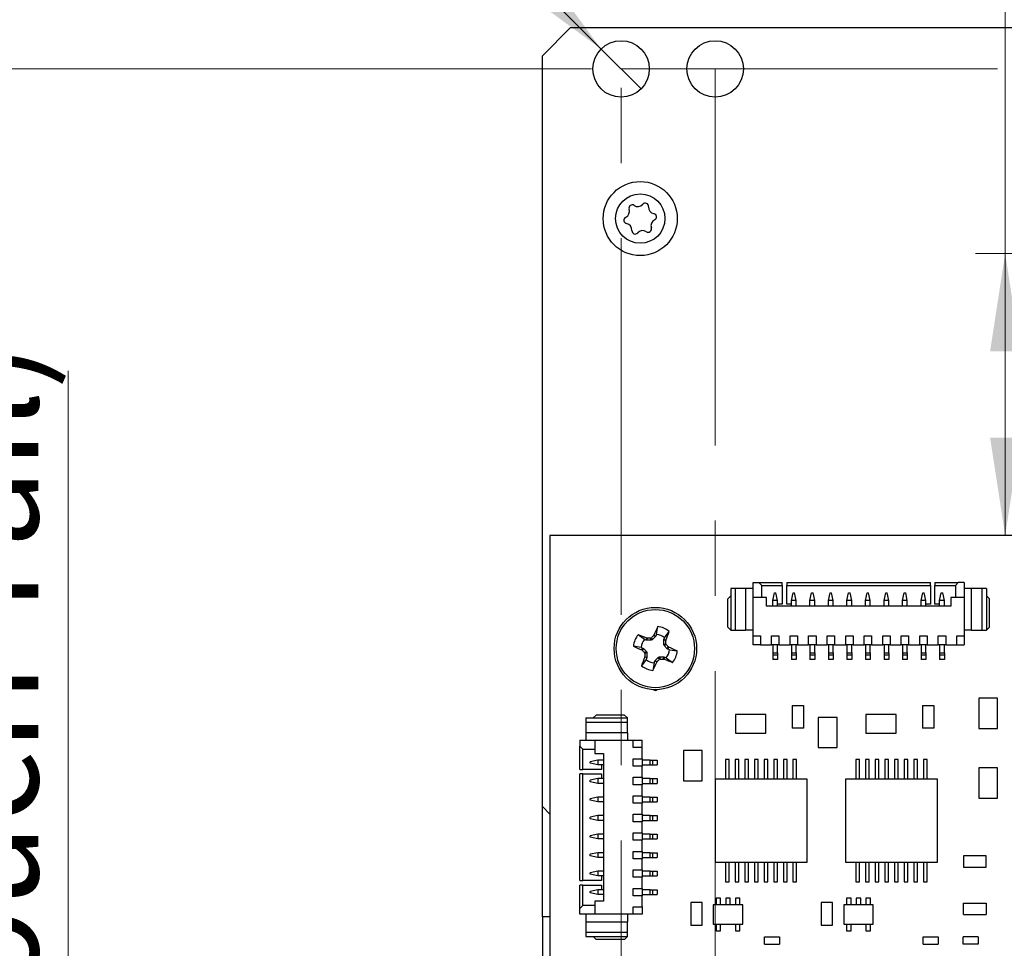
# Model space of a CAD drawing. Units: inches. Extents: x 0.9 to 33.2, y 0.4 to 21.7.
# Drawn here: x 4.5 to 7.1, y 11.6 to 14.1 of the extents above; entities that cross this region are included whole.
import ezdxf

# ---------------------------------------------------------------- set-up
doc = ezdxf.new("R2010")
doc.units = ezdxf.units.IN
doc.header["$LTSCALE"] = 2
doc.header["$MEASUREMENT"] = 0
doc.linetypes.add('CENTERX2', pattern=[0.8, 0.5, -0.1, 0.1, -0.1])
doc.styles.add('SLDTEXTSTYLE0', font='TXT', dxfattribs={"width": 0.75})
doc.dimstyles.new('SLDDIMSTYLE0', dxfattribs={"dimtxt": 0.275591, "dimasz": 0.26, "dimexe": 0, "dimexo": 0.0625, "dimgap": 0.068898, "dimtad": 1, "dimdec": 3, "dimrnd": 1e-09, "dimzin": 0, "dimdsep": 46, "dimtxsty": 'SLDTEXTSTYLE0', "dimblk1": 'NONE', "dimsah": 1, "dimcen": 0, "dimadec": 0, "dimazin": 0, "dimtfac": 1, "dimtdec": 3, "dimtmove": 0, "dimatfit": 3, "dimldrblk": 'NONE', "dimfxl": 1, "dimfrac": 2, "dimtolj": 1, "dimtzin": 12, "dimarcsym": 0})
doc.dimstyles.new('SLDDIMSTYLE1', dxfattribs={"dimtxt": 0.275591, "dimasz": 0.26, "dimexe": 0, "dimexo": 0.0625, "dimgap": 0.068898, "dimtad": 1, "dimdec": 3, "dimrnd": 1e-09, "dimzin": 4, "dimdsep": 46, "dimtxsty": 'SLDTEXTSTYLE0', "dimsah": 1, "dimcen": 0.09, "dimadec": 0, "dimazin": 1, "dimtfac": 1, "dimtdec": 3, "dimtofl": 0, "dimtmove": 0, "dimatfit": 3, "dimfxl": 1, "dimfrac": 2, "dimtolj": 1, "dimtzin": 12, "dimarcsym": 0})
doc.dimstyles.new('SLDDIMSTYLE5', dxfattribs={"dimtxt": 0.275591, "dimasz": 0.26, "dimexe": 0, "dimexo": 0.0625, "dimgap": 0.068898, "dimtad": 1, "dimdec": 3, "dimrnd": 1e-09, "dimdsep": 46, "dimtxsty": 'SLDTEXTSTYLE0', "dimsah": 1, "dimcen": 0.09, "dimadec": 0, "dimazin": 2, "dimtfac": 1, "dimtdec": 3, "dimtmove": 0, "dimatfit": 0, "dimfxl": 1, "dimfrac": 2, "dimtolj": 1, "dimtzin": 12, "dimarcsym": 0})
doc.dimstyles.new('SLDDIMSTYLE6', dxfattribs={"dimtxt": 0.275591, "dimasz": 0.26, "dimexe": 0, "dimexo": 0.0625, "dimgap": 0.068898, "dimtad": 1, "dimdec": 3, "dimrnd": 1e-09, "dimzin": 0, "dimdsep": 46, "dimtxsty": 'SLDTEXTSTYLE0', "dimsah": 1, "dimcen": 0.09, "dimadec": 0, "dimazin": 0, "dimtfac": 1, "dimtdec": 3, "dimtofl": 0, "dimtmove": 0, "dimatfit": 3, "dimfxl": 1, "dimfrac": 2, "dimtolj": 1, "dimtzin": 12, "dimarcsym": 0})

# ---------------------------------------------------------------- blocks, each defined once
blk = doc.blocks.new('_D')
at = {"color": 7, "linetype": 'Continuous', "lineweight": 18}
for q in [(4.4587, 15.5257), (6.1014, 13.8829)]:
    blk.add_line((5.9954, 13.989), q, dxfattribs=at)
blk.add_solid([(5.9954, 13.989), (5.8398, 14.2011), (5.7833, 14.1445)], dxfattribs=at)
at = {"color": 7, "linetype": 'Continuous', "lineweight": 18, "char_height": 0.27559, "attachment_point": 1, "rotation": 315, "style": 'SLDTEXTSTYLE0'}
for s, insert in [('9x', (4.711, 15.778)), ('%%c', (4.9768, 15.5063)), ('0.150', (5.2736, 15.2153))]:
    blk.add_mtext(s, dxfattribs=dict(at, insert=insert))
blk = doc.blocks.new('_NONE')
blk = doc.blocks.new('_D_1')
at = {"color": 7, "linetype": 'Continuous', "lineweight": 18}
for p, q in [((5.9697, 13.936), (4.0283, 13.936)), ((4.1071, 13.936), (4.1071, 9.286)), ((5.9697, 9.286), (4.0283, 9.286))]:
    blk.add_line(p, q, dxfattribs=at)
for points in [[(4.1071, 13.936), (4.0671, 13.676), (4.1471, 13.676)], [(4.1071, 9.286), (4.1471, 9.546), (4.0671, 9.546)]]:
    blk.add_solid(points, dxfattribs=at)
at = {"color": 7, "linetype": 'Continuous', "lineweight": 18, "char_height": 0.27559, "attachment_point": 1, "rotation": 90, "style": 'SLDTEXTSTYLE0'}
for s, insert in [('4.650', (3.7518, 11.3528)), ('4x', (3.7518, 10.9727))]:
    blk.add_mtext(s, dxfattribs=dict(at, insert=insert))
blk = doc.blocks.new('_D_10')
at = {"color": 7, "linetype": 'Continuous', "lineweight": 18}
for p, q in [((4.5795, 9.411), (4.5795, 13.1338)), ((6.1543, 9.411), (4.5008, 9.411)), ((4.5795, 9.411), (4.5795, 9.176)), ((5.8356, 9.176), (4.5008, 9.176)), ((4.5795, 9.176), (4.5795, 8.676))]:
    blk.add_line(p, q, dxfattribs=at)
for points in [[(4.5795, 9.411), (4.6195, 9.671), (4.5395, 9.671)], [(4.5795, 9.176), (4.5395, 8.916), (4.6195, 8.916)]]:
    blk.add_solid(points, dxfattribs=at)
at = {"color": 7, "linetype": 'Continuous', "lineweight": 18, "attachment_point": 1, "rotation": 90, "style": 'SLDTEXTSTYLE0'}
for s, insert, char_height in [('(Touch Tail)', (4.2243, 11.1239), 0.275591), ('0.235', (4.2243, 10.2076), 0.27559)]:
    blk.add_mtext(s, dxfattribs=dict(at, insert=insert, char_height=char_height))
blk = doc.blocks.new('_D_12')
at = {"color": 7, "linetype": 'Continuous', "lineweight": 18}
for p, q in [((7.0687, 13.446), (7.0687, 15.2915)), ((8.4276, 13.446), (6.99, 13.446)), ((7.0687, 12.696), (7.0687, 13.446)), ((8.4276, 12.696), (6.99, 12.696))]:
    blk.add_line(p, q, dxfattribs=at)
for points in [[(7.0687, 13.446), (7.0287, 13.186), (7.1087, 13.186)], [(7.0687, 12.696), (7.1087, 12.956), (7.0287, 12.956)]]:
    blk.add_solid(points, dxfattribs=at)
at = {"color": 7, "linetype": 'Continuous', "lineweight": 18, "insert": (6.7135, 14.3752), "char_height": 0.27559, "attachment_point": 1, "rotation": 90, "style": 'SLDTEXTSTYLE0'}
blk.add_mtext('0.750', dxfattribs=at)

msp = doc.modelspace()

# ---------------------------------------------------------------- linework, layer by layer
at = {"color": 7, "linetype": 'Continuous', "lineweight": 25}
for p, q in [((5.8394, 13.971), (5.9144, 14.046)), ((5.9144, 14.046), (12.3234, 14.046)), ((5.8394, 11.976), (5.8394, 13.971)), ((5.8594, 12.696), (5.8594, 9.696)), ((10.3594, 12.696), (5.8594, 12.696)), ((6.3398, 12.5556), (6.3398, 12.4453)), ((6.3517, 12.5556), (6.3398, 12.5556)), ((6.3517, 12.5556), (6.3517, 12.4453)), ((6.3792, 12.5556), (6.3517, 12.5556)), ((6.3792, 12.5556), (6.3792, 12.4453)), ((6.3989, 12.5556), (6.3792, 12.5556)), ((6.3989, 12.5713), (6.4147, 12.5713)), ((6.3989, 12.5319), (6.3989, 12.5713)), ((6.4225, 12.5634), (6.4147, 12.5713)), ((6.4147, 12.5713), (6.4767, 12.5713)), ((6.4225, 12.5319), (6.4225, 12.5634)), ((6.4225, 12.5634), (6.4767, 12.5634)), ((6.4767, 12.5634), (6.4767, 12.5713)), ((6.4767, 12.5634), (6.4767, 12.5142)), ((6.4885, 12.5713), (6.8704, 12.5713)), ((6.4885, 12.5713), (6.4885, 12.5634)), ((6.4885, 12.5142), (6.4885, 12.5634)), ((6.4885, 12.5634), (6.8704, 12.5634)), ((6.8704, 12.5634), (6.8704, 12.5713)), ((6.8704, 12.5634), (6.8704, 12.5142)), ((6.8822, 12.5713), (6.8822, 12.5634)), ((6.8822, 12.5713), (6.9442, 12.5713)), ((6.8822, 12.5634), (6.9363, 12.5634)), ((6.8822, 12.5142), (6.8822, 12.5634)), ((6.9442, 12.5713), (6.9363, 12.5634)), ((6.9363, 12.5634), (6.9363, 12.5319)), ((6.9599, 12.5713), (6.9442, 12.5713)), ((6.9599, 12.5713), (6.9599, 12.5319)), ((6.9796, 12.5556), (6.9599, 12.5556)), ((6.9796, 12.4453), (6.9796, 12.5556)), ((7.0072, 12.5556), (6.9796, 12.5556)), ((7.0072, 12.4453), (7.0072, 12.5556)), ((7.019, 12.5556), (7.0072, 12.5556)), ((7.019, 12.5556), (7.019, 12.4453)), ((6.3398, 12.5359), (6.332, 12.528)), ((6.3989, 12.4296), (6.3989, 12.5319)), ((6.4343, 12.5319), (6.3989, 12.5319)), ((6.4343, 12.5083), (6.4343, 12.5319)), ((6.4517, 12.5241), (6.456, 12.5437)), ((6.456, 12.5437), (6.4599, 12.5437)), ((6.4643, 12.5241), (6.4599, 12.5437)), ((6.5009, 12.5241), (6.5052, 12.5437)), ((6.5052, 12.5437), (6.5091, 12.5437)), ((6.5135, 12.5241), (6.5091, 12.5437)), ((6.5501, 12.5241), (6.5544, 12.5437)), ((6.5544, 12.5437), (6.5584, 12.5437)), ((6.5627, 12.5241), (6.5584, 12.5437)), ((6.5993, 12.5241), (6.6036, 12.5437)), ((6.6036, 12.5437), (6.6076, 12.5437)), ((6.6119, 12.5241), (6.6076, 12.5437)), ((6.6485, 12.5241), (6.6528, 12.5437)), ((6.6528, 12.5437), (6.6568, 12.5437)), ((6.6611, 12.5241), (6.6568, 12.5437)), ((6.6977, 12.5241), (6.7021, 12.5437)), ((6.7021, 12.5437), (6.706, 12.5437)), ((6.7103, 12.5241), (6.706, 12.5437)), ((6.7469, 12.5241), (6.7513, 12.5437)), ((6.7513, 12.5437), (6.7552, 12.5437)), ((6.7595, 12.5241), (6.7552, 12.5437)), ((6.7961, 12.5241), (6.8005, 12.5437)), ((6.8005, 12.5437), (6.8044, 12.5437)), ((6.8087, 12.5241), (6.8044, 12.5437)), ((6.8454, 12.5241), (6.8497, 12.5437)), ((6.8497, 12.5437), (6.8536, 12.5437)), ((6.858, 12.5241), (6.8536, 12.5437)), ((6.8946, 12.5241), (6.8989, 12.5437)), ((6.8989, 12.5437), (6.9028, 12.5437)), ((6.9072, 12.5241), (6.9028, 12.5437)), ((6.9599, 12.5319), (6.9245, 12.5319)), ((6.9245, 12.5319), (6.9245, 12.5083)), ((6.9599, 12.5319), (6.9599, 12.4296)), ((7.0269, 12.528), (7.019, 12.5359)), ((6.332, 12.4532), (6.332, 12.528)), ((6.9245, 12.5083), (6.4343, 12.5083)), ((6.4643, 12.5241), (6.4517, 12.5241)), ((6.4517, 12.5083), (6.4517, 12.5241)), ((6.4643, 12.5083), (6.4643, 12.5241)), ((6.4767, 12.5142), (6.4643, 12.5142)), ((6.5009, 12.5142), (6.4885, 12.5142)), ((6.5135, 12.5241), (6.5009, 12.5241)), ((6.5009, 12.5083), (6.5009, 12.5241)), ((6.5135, 12.5083), (6.5135, 12.5241)), ((6.5627, 12.5241), (6.5501, 12.5241)), ((6.5501, 12.5083), (6.5501, 12.5241)), ((6.5627, 12.5083), (6.5627, 12.5241)), ((6.6119, 12.5241), (6.5993, 12.5241)), ((6.5993, 12.5083), (6.5993, 12.5241)), ((6.6119, 12.5083), (6.6119, 12.5241)), ((6.6611, 12.5241), (6.6485, 12.5241)), ((6.6485, 12.5083), (6.6485, 12.5241)), ((6.6611, 12.5083), (6.6611, 12.5241)), ((6.7103, 12.5241), (6.6977, 12.5241)), ((6.6977, 12.5083), (6.6977, 12.5241)), ((6.7103, 12.5083), (6.7103, 12.5241)), ((6.7595, 12.5241), (6.7469, 12.5241)), ((6.7469, 12.5083), (6.7469, 12.5241)), ((6.7595, 12.5083), (6.7595, 12.5241)), ((6.8087, 12.5241), (6.7961, 12.5241)), ((6.7961, 12.5083), (6.7961, 12.5241)), ((6.8087, 12.5083), (6.8087, 12.5241)), ((6.858, 12.5241), (6.8454, 12.5241)), ((6.8454, 12.5083), (6.8454, 12.5241)), ((6.858, 12.5083), (6.858, 12.5241)), ((6.8704, 12.5142), (6.858, 12.5142)), ((6.8946, 12.5142), (6.8822, 12.5142)), ((6.9072, 12.5241), (6.8946, 12.5241)), ((6.8946, 12.5083), (6.8946, 12.5241)), ((6.9072, 12.5083), (6.9072, 12.5241)), ((7.0269, 12.4532), (7.0269, 12.528)), ((6.1425, 12.4336), (6.1456, 12.4543)), ((6.332, 12.4532), (6.3398, 12.4453)), ((7.019, 12.4453), (7.0269, 12.4532)), ((6.1106, 12.4204), (6.0937, 12.4328)), ((6.1288, 12.4249), (6.1312, 12.4192)), ((6.1397, 12.4277), (6.1312, 12.4192)), ((6.1349, 12.4308), (6.1357, 12.432)), ((6.1397, 12.4277), (6.1349, 12.4308)), ((6.1357, 12.432), (6.1405, 12.4288)), ((6.1405, 12.4288), (6.1397, 12.4277)), ((6.1425, 12.4336), (6.1405, 12.4288)), ((6.1618, 12.4199), (6.1638, 12.4247)), ((6.1638, 12.4247), (6.1762, 12.4416)), ((6.3398, 12.4453), (6.3517, 12.4453)), ((6.3517, 12.4453), (6.3792, 12.4453)), ((6.3989, 12.4453), (6.3792, 12.4453)), ((6.3989, 12.4296), (6.4186, 12.4296)), ((6.3989, 12.4059), (6.3989, 12.4296)), ((6.4186, 12.4296), (6.4186, 12.4059)), ((6.4481, 12.4296), (6.4678, 12.4296)), ((6.4481, 12.4059), (6.4481, 12.4296)), ((6.4678, 12.4296), (6.4678, 12.4059)), ((6.4973, 12.4296), (6.517, 12.4296)), ((6.4973, 12.4059), (6.4973, 12.4296)), ((6.517, 12.4296), (6.517, 12.4059)), ((6.5465, 12.4296), (6.5662, 12.4296)), ((6.5465, 12.4059), (6.5465, 12.4296)), ((6.5662, 12.4296), (6.5662, 12.4059)), ((6.5958, 12.4296), (6.6154, 12.4296)), ((6.5958, 12.4059), (6.5958, 12.4296)), ((6.6154, 12.4296), (6.6154, 12.4059)), ((6.645, 12.4296), (6.6647, 12.4296)), ((6.645, 12.4059), (6.645, 12.4296)), ((6.6647, 12.4296), (6.6647, 12.4059)), ((6.6942, 12.4296), (6.7139, 12.4296)), ((6.6942, 12.4059), (6.6942, 12.4296)), ((6.7139, 12.4296), (6.7139, 12.4059)), ((6.7434, 12.4296), (6.7631, 12.4296)), ((6.7434, 12.4059), (6.7434, 12.4296)), ((6.7631, 12.4296), (6.7631, 12.4059)), ((6.7926, 12.4296), (6.8123, 12.4296)), ((6.7926, 12.4059), (6.7926, 12.4296)), ((6.8123, 12.4296), (6.8123, 12.4059)), ((6.8418, 12.4296), (6.8615, 12.4296)), ((6.8418, 12.4059), (6.8418, 12.4296)), ((6.8615, 12.4296), (6.8615, 12.4059)), ((6.891, 12.4296), (6.9107, 12.4296)), ((6.891, 12.4059), (6.891, 12.4296)), ((6.9107, 12.4296), (6.9107, 12.4059)), ((6.9402, 12.4059), (6.9402, 12.4296)), ((6.9402, 12.4296), (6.9599, 12.4296)), ((6.9796, 12.4453), (6.9599, 12.4453)), ((6.9599, 12.4296), (6.9599, 12.4059)), ((6.9796, 12.4453), (7.0072, 12.4453)), ((7.0072, 12.4453), (7.019, 12.4453)), ((6.1017, 12.399), (6.081, 12.4022)), ((6.1017, 12.399), (6.1065, 12.3971)), ((6.1154, 12.4184), (6.1106, 12.4204)), ((6.1154, 12.4184), (6.1165, 12.424)), ((6.1167, 12.4181), (6.1154, 12.4184)), ((6.1165, 12.424), (6.1178, 12.4238)), ((6.1178, 12.4238), (6.1167, 12.4181)), ((6.1287, 12.4181), (6.1167, 12.4181)), ((6.1287, 12.4181), (6.1264, 12.4238)), ((6.1312, 12.4192), (6.1287, 12.4181)), ((6.1615, 12.4186), (6.1618, 12.4199)), ((6.1672, 12.4175), (6.1615, 12.4186)), ((6.1615, 12.4066), (6.1615, 12.4186)), ((6.1615, 12.4066), (6.1672, 12.4089)), ((6.1626, 12.4041), (6.1615, 12.4066)), ((6.1618, 12.4199), (6.1674, 12.4188)), ((6.1683, 12.4065), (6.1626, 12.4041)), ((6.1711, 12.3956), (6.1626, 12.4041)), ((6.1674, 12.4188), (6.1672, 12.4175)), ((6.1711, 12.3956), (6.1743, 12.4004)), ((6.1754, 12.3996), (6.1722, 12.3948)), ((6.1743, 12.4004), (6.1754, 12.3996)), ((6.4186, 12.4059), (6.3989, 12.4059)), ((6.4186, 12.4059), (6.4481, 12.4059)), ((6.4678, 12.4059), (6.4481, 12.4059)), ((6.4517, 12.4059), (6.4517, 12.3843)), ((6.4643, 12.3843), (6.4643, 12.4059)), ((6.4678, 12.4059), (6.4973, 12.4059)), ((6.517, 12.4059), (6.4973, 12.4059)), ((6.5009, 12.4059), (6.5009, 12.3843)), ((6.5135, 12.3843), (6.5135, 12.4059)), ((6.517, 12.4059), (6.5465, 12.4059)), ((6.5662, 12.4059), (6.5465, 12.4059)), ((6.5501, 12.4059), (6.5501, 12.3843)), ((6.5627, 12.3843), (6.5627, 12.4059)), ((6.5662, 12.4059), (6.5958, 12.4059)), ((6.6154, 12.4059), (6.5958, 12.4059)), ((6.5993, 12.4059), (6.5993, 12.3843)), ((6.6119, 12.3843), (6.6119, 12.4059)), ((6.6154, 12.4059), (6.645, 12.4059)), ((6.6647, 12.4059), (6.645, 12.4059)), ((6.6485, 12.4059), (6.6485, 12.3843)), ((6.6611, 12.3843), (6.6611, 12.4059)), ((6.6647, 12.4059), (6.6942, 12.4059)), ((6.7139, 12.4059), (6.6942, 12.4059)), ((6.6977, 12.4059), (6.6977, 12.3843)), ((6.7103, 12.3843), (6.7103, 12.4059)), ((6.7139, 12.4059), (6.7434, 12.4059)), ((6.7631, 12.4059), (6.7434, 12.4059)), ((6.7469, 12.4059), (6.7469, 12.3843)), ((6.7595, 12.3843), (6.7595, 12.4059)), ((6.7631, 12.4059), (6.7926, 12.4059)), ((6.8123, 12.4059), (6.7926, 12.4059)), ((6.7961, 12.4059), (6.7961, 12.3843)), ((6.8087, 12.3843), (6.8087, 12.4059)), ((6.8123, 12.4059), (6.8418, 12.4059)), ((6.8615, 12.4059), (6.8418, 12.4059)), ((6.8454, 12.4059), (6.8454, 12.3843)), ((6.858, 12.3843), (6.858, 12.4059)), ((6.8615, 12.4059), (6.891, 12.4059)), ((6.9107, 12.4059), (6.891, 12.4059)), ((6.8946, 12.4059), (6.8946, 12.3843)), ((6.9072, 12.3843), (6.9072, 12.4059)), ((6.9107, 12.4059), (6.9402, 12.4059)), ((6.9402, 12.4059), (6.9599, 12.4059)), ((6.1033, 12.3923), (6.1065, 12.3971)), ((6.1045, 12.3915), (6.1033, 12.3923)), ((6.1077, 12.3963), (6.1045, 12.3915)), ((6.1065, 12.3971), (6.1077, 12.3963)), ((6.1077, 12.3963), (6.1162, 12.3878)), ((6.1105, 12.3854), (6.1162, 12.3878)), ((6.1113, 12.3731), (6.1115, 12.3744)), ((6.1169, 12.372), (6.1113, 12.3731)), ((6.1172, 12.3853), (6.1115, 12.383)), ((6.1115, 12.3744), (6.1172, 12.3733)), ((6.1169, 12.372), (6.1149, 12.3672)), ((6.1162, 12.3878), (6.1172, 12.3853)), ((6.1172, 12.3733), (6.1169, 12.372)), ((6.1172, 12.3853), (6.1172, 12.3733)), ((6.139, 12.3642), (6.1475, 12.3728)), ((6.1475, 12.3728), (6.15, 12.3738)), ((6.1499, 12.367), (6.1475, 12.3728)), ((6.15, 12.3738), (6.1523, 12.3681)), ((6.15, 12.3738), (6.162, 12.3738)), ((6.1609, 12.3681), (6.162, 12.3738)), ((6.162, 12.3738), (6.1634, 12.3735)), ((6.1634, 12.3735), (6.1622, 12.3679)), ((6.1634, 12.3735), (6.1681, 12.3715)), ((6.1722, 12.3948), (6.1711, 12.3956)), ((6.177, 12.3929), (6.1722, 12.3948)), ((6.177, 12.3929), (6.1977, 12.3897)), ((6.4517, 12.3843), (6.4643, 12.3843)), ((6.4517, 12.3843), (6.4517, 12.3784)), ((6.4643, 12.3784), (6.4517, 12.3784)), ((6.4517, 12.3784), (6.4517, 12.3666)), ((6.4643, 12.3843), (6.4643, 12.3784)), ((6.4643, 12.3784), (6.4643, 12.3666)), ((6.5009, 12.3843), (6.5135, 12.3843)), ((6.5009, 12.3843), (6.5009, 12.3784)), ((6.5135, 12.3784), (6.5009, 12.3784)), ((6.5009, 12.3784), (6.5009, 12.3666)), ((6.5135, 12.3843), (6.5135, 12.3784)), ((6.5135, 12.3784), (6.5135, 12.3666)), ((6.5501, 12.3843), (6.5627, 12.3843)), ((6.5501, 12.3843), (6.5501, 12.3784)), ((6.5627, 12.3784), (6.5501, 12.3784)), ((6.5501, 12.3784), (6.5501, 12.3666)), ((6.5627, 12.3843), (6.5627, 12.3784)), ((6.5627, 12.3784), (6.5627, 12.3666)), ((6.5993, 12.3843), (6.6119, 12.3843)), ((6.5993, 12.3843), (6.5993, 12.3784)), ((6.6119, 12.3784), (6.5993, 12.3784)), ((6.5993, 12.3784), (6.5993, 12.3666)), ((6.6119, 12.3843), (6.6119, 12.3784)), ((6.6119, 12.3784), (6.6119, 12.3666)), ((6.6485, 12.3843), (6.6611, 12.3843)), ((6.6485, 12.3843), (6.6485, 12.3784)), ((6.6611, 12.3784), (6.6485, 12.3784)), ((6.6485, 12.3784), (6.6485, 12.3666)), ((6.6611, 12.3843), (6.6611, 12.3784)), ((6.6611, 12.3784), (6.6611, 12.3666)), ((6.6977, 12.3843), (6.7103, 12.3843)), ((6.6977, 12.3843), (6.6977, 12.3784)), ((6.7103, 12.3784), (6.6977, 12.3784)), ((6.6977, 12.3784), (6.6977, 12.3666)), ((6.7103, 12.3843), (6.7103, 12.3784)), ((6.7103, 12.3784), (6.7103, 12.3666)), ((6.7469, 12.3843), (6.7595, 12.3843)), ((6.7469, 12.3843), (6.7469, 12.3784)), ((6.7595, 12.3784), (6.7469, 12.3784)), ((6.7469, 12.3784), (6.7469, 12.3666)), ((6.7595, 12.3843), (6.7595, 12.3784)), ((6.7595, 12.3784), (6.7595, 12.3666)), ((6.7961, 12.3843), (6.8087, 12.3843)), ((6.7961, 12.3843), (6.7961, 12.3784)), ((6.8087, 12.3784), (6.7961, 12.3784)), ((6.7961, 12.3784), (6.7961, 12.3666)), ((6.8087, 12.3843), (6.8087, 12.3784)), ((6.8087, 12.3784), (6.8087, 12.3666)), ((6.8454, 12.3843), (6.858, 12.3843)), ((6.8454, 12.3843), (6.8454, 12.3784)), ((6.858, 12.3784), (6.8454, 12.3784)), ((6.8454, 12.3784), (6.8454, 12.3666)), ((6.858, 12.3843), (6.858, 12.3784)), ((6.858, 12.3784), (6.858, 12.3666)), ((6.8946, 12.3843), (6.9072, 12.3843)), ((6.8946, 12.3843), (6.8946, 12.3784)), ((6.9072, 12.3784), (6.8946, 12.3784)), ((6.8946, 12.3784), (6.8946, 12.3666)), ((6.9072, 12.3843), (6.9072, 12.3784)), ((6.9072, 12.3784), (6.9072, 12.3666)), ((6.1149, 12.3672), (6.1025, 12.3503)), ((6.1363, 12.3583), (6.1331, 12.3376)), ((6.1363, 12.3583), (6.1382, 12.3631)), ((6.1382, 12.3631), (6.139, 12.3642)), ((6.143, 12.3599), (6.1382, 12.3631)), ((6.139, 12.3642), (6.1438, 12.3611)), ((6.1438, 12.3611), (6.143, 12.3599)), ((6.1622, 12.3679), (6.1609, 12.3681)), ((6.1681, 12.3715), (6.185, 12.3591)), ((6.4643, 12.3666), (6.4517, 12.3666)), ((6.5135, 12.3666), (6.5009, 12.3666)), ((6.5627, 12.3666), (6.5501, 12.3666)), ((6.6119, 12.3666), (6.5993, 12.3666)), ((6.6611, 12.3666), (6.6485, 12.3666)), ((6.7103, 12.3666), (6.6977, 12.3666)), ((6.7595, 12.3666), (6.7469, 12.3666)), ((6.8087, 12.3666), (6.7961, 12.3666)), ((6.858, 12.3666), (6.8454, 12.3666)), ((6.9072, 12.3666), (6.8946, 12.3666)), ((6.5029, 12.2449), (6.5029, 12.1849)), ((6.5029, 12.2449), (6.5329, 12.2449)), ((6.5329, 12.2449), (6.5329, 12.1849)), ((6.8493, 12.2449), (6.8493, 12.1849)), ((6.8493, 12.2449), (6.8793, 12.2449)), ((6.8793, 12.2449), (6.8793, 12.1849)), ((7.0486, 12.264), (6.9986, 12.264)), ((6.9986, 12.264), (6.9986, 12.184)), ((7.0486, 12.184), (7.0486, 12.264)), ((5.9823, 12.2194), (5.9745, 12.2116)), ((6.0571, 12.2194), (5.9823, 12.2194)), ((6.065, 12.2116), (6.0571, 12.2194)), ((6.3525, 12.2212), (6.3525, 12.1712)), ((6.4325, 12.2212), (6.3525, 12.2212)), ((6.4325, 12.1712), (6.4325, 12.2212)), ((6.6989, 12.2212), (6.6989, 12.1712)), ((6.7789, 12.2212), (6.6989, 12.2212)), ((6.7789, 12.1712), (6.7789, 12.2212)), ((5.9548, 12.2116), (6.065, 12.2116)), ((5.9548, 12.2116), (5.9548, 12.1998)), ((6.065, 12.1998), (5.9548, 12.1998)), ((5.9548, 12.1998), (5.9548, 12.1722)), ((6.065, 12.1998), (6.065, 12.2116)), ((6.065, 12.1722), (6.065, 12.1998)), ((6.572, 12.213), (6.572, 12.133)), ((6.622, 12.213), (6.572, 12.213)), ((6.622, 12.133), (6.622, 12.213)), ((6.065, 12.1722), (5.9548, 12.1722)), ((5.9548, 12.1722), (5.9548, 12.1525)), ((6.065, 12.1722), (6.065, 12.1525)), ((6.3525, 12.1712), (6.4325, 12.1712)), ((6.5329, 12.1849), (6.5029, 12.1849)), ((6.6989, 12.1712), (6.7789, 12.1712)), ((6.8793, 12.1849), (6.8493, 12.1849)), ((6.9986, 12.184), (7.0486, 12.184)), ((5.939, 12.1525), (5.939, 12.1368)), ((5.939, 12.1525), (5.9784, 12.1525)), ((5.939, 12.1368), (5.9469, 12.1289)), ((5.939, 12.0748), (5.939, 12.1368)), ((5.9784, 12.1525), (5.9784, 12.1171)), ((5.9784, 12.1525), (6.0808, 12.1525)), ((6.0808, 12.1328), (6.0808, 12.1525)), ((6.0808, 12.1525), (6.1044, 12.1525)), ((6.1044, 12.1328), (6.1044, 12.1525)), ((5.9469, 12.1289), (5.9784, 12.1289)), ((5.9469, 12.0748), (5.9469, 12.1289)), ((5.9784, 12.1171), (6.002, 12.1171)), ((6.002, 12.1171), (6.002, 11.7253)), ((6.1044, 12.1328), (6.0808, 12.1328)), ((6.1044, 12.1033), (6.1044, 12.1328)), ((6.2138, 12.1249), (6.2138, 12.0449)), ((6.2638, 12.1249), (6.2138, 12.1249)), ((6.2638, 12.0449), (6.2638, 12.1249)), ((6.572, 12.133), (6.622, 12.133)), ((5.9863, 12.0998), (5.9666, 12.0954)), ((5.9666, 12.0915), (5.9666, 12.0954)), ((5.9863, 12.0872), (5.9666, 12.0915)), ((5.9863, 12.0998), (5.9863, 12.0872)), ((6.002, 12.0998), (5.9863, 12.0998)), ((6.002, 12.0872), (5.9863, 12.0872)), ((5.9961, 12.0872), (5.9961, 12.0748)), ((6.0808, 12.1033), (6.1044, 12.1033)), ((6.0808, 12.0836), (6.0808, 12.1033)), ((6.1044, 12.1033), (6.1044, 12.0836)), ((6.126, 12.0998), (6.1044, 12.0998)), ((6.1044, 12.0872), (6.126, 12.0872)), ((6.126, 12.0872), (6.126, 12.0998)), ((6.126, 12.0998), (6.132, 12.0998)), ((6.126, 12.0872), (6.132, 12.0872)), ((6.132, 12.0998), (6.132, 12.0872)), ((6.132, 12.0998), (6.1438, 12.0998)), ((6.132, 12.0872), (6.1438, 12.0872)), ((6.1438, 12.0998), (6.1438, 12.0872)), ((6.3258, 12.1012), (6.3258, 12.049)), ((6.3357, 12.1012), (6.3258, 12.1012)), ((6.3357, 12.049), (6.3357, 12.1012)), ((6.3613, 12.1012), (6.3514, 12.1012)), ((6.3514, 12.1012), (6.3514, 12.049)), ((6.3613, 12.049), (6.3613, 12.1012)), ((6.377, 12.1012), (6.377, 12.049)), ((6.3868, 12.1012), (6.377, 12.1012)), ((6.3868, 12.049), (6.3868, 12.1012)), ((6.4026, 12.1012), (6.4026, 12.049)), ((6.4124, 12.1012), (6.4026, 12.1012)), ((6.4124, 12.049), (6.4124, 12.1012)), ((6.4282, 12.1012), (6.4282, 12.049)), ((6.438, 12.1012), (6.4282, 12.1012)), ((6.438, 12.049), (6.438, 12.1012)), ((6.4538, 12.1012), (6.4538, 12.049)), ((6.4636, 12.1012), (6.4538, 12.1012)), ((6.4636, 12.049), (6.4636, 12.1012)), ((6.4794, 12.1012), (6.4794, 12.049)), ((6.4892, 12.1012), (6.4794, 12.1012)), ((6.4892, 12.049), (6.4892, 12.1012)), ((6.5148, 12.1012), (6.505, 12.1012)), ((6.505, 12.1012), (6.505, 12.049)), ((6.5148, 12.049), (6.5148, 12.1012)), ((6.6723, 12.1012), (6.6723, 12.049)), ((6.6821, 12.1012), (6.6723, 12.1012)), ((6.6821, 12.049), (6.6821, 12.1012)), ((6.6979, 12.1012), (6.6979, 12.049)), ((6.7077, 12.1012), (6.6979, 12.1012)), ((6.7077, 12.049), (6.7077, 12.1012)), ((6.7235, 12.1012), (6.7235, 12.049)), ((6.7333, 12.1012), (6.7235, 12.1012)), ((6.7333, 12.049), (6.7333, 12.1012)), ((6.7589, 12.1012), (6.749, 12.1012)), ((6.749, 12.1012), (6.749, 12.049)), ((6.7589, 12.049), (6.7589, 12.1012)), ((6.7746, 12.1012), (6.7746, 12.049)), ((6.7845, 12.1012), (6.7746, 12.1012)), ((6.7845, 12.049), (6.7845, 12.1012)), ((6.8002, 12.1012), (6.8002, 12.049)), ((6.8101, 12.1012), (6.8002, 12.1012)), ((6.8101, 12.049), (6.8101, 12.1012)), ((6.8357, 12.1012), (6.8258, 12.1012)), ((6.8258, 12.1012), (6.8258, 12.049)), ((6.8357, 12.049), (6.8357, 12.1012)), ((6.8514, 12.1012), (6.8514, 12.049)), ((6.8613, 12.1012), (6.8514, 12.1012)), ((6.8613, 12.049), (6.8613, 12.1012)), ((5.939, 12.0748), (5.9469, 12.0748)), ((5.9469, 12.0629), (5.939, 12.0629)), ((5.939, 11.7795), (5.939, 12.0629)), ((5.9961, 12.0748), (5.9469, 12.0748)), ((5.9469, 11.7795), (5.9469, 12.0629)), ((5.9469, 12.0629), (5.9961, 12.0629)), ((5.9961, 12.0629), (5.9961, 12.0505)), ((6.1044, 12.0836), (6.0808, 12.0836)), ((6.1044, 12.0541), (6.1044, 12.0836)), ((6.9986, 12.0789), (6.9986, 11.9989)), ((7.0486, 12.0789), (6.9986, 12.0789)), ((7.0486, 11.9989), (7.0486, 12.0789)), ((5.9863, 12.0505), (5.9666, 12.0462)), ((5.9666, 12.0423), (5.9666, 12.0462)), ((5.9863, 12.0379), (5.9666, 12.0423)), ((5.9863, 12.0505), (5.9863, 12.0379)), ((6.002, 12.0505), (5.9863, 12.0505)), ((6.002, 12.0379), (5.9863, 12.0379)), ((6.0808, 12.0541), (6.1044, 12.0541)), ((6.0808, 12.0344), (6.0808, 12.0541)), ((6.1044, 12.0344), (6.0808, 12.0344)), ((6.1044, 12.0541), (6.1044, 12.0344)), ((6.126, 12.0505), (6.1044, 12.0505)), ((6.1044, 12.0379), (6.126, 12.0379)), ((6.1044, 12.0049), (6.1044, 12.0344)), ((6.126, 12.0379), (6.126, 12.0505)), ((6.126, 12.0505), (6.132, 12.0505)), ((6.126, 12.0379), (6.132, 12.0379)), ((6.132, 12.0505), (6.132, 12.0379)), ((6.132, 12.0505), (6.1438, 12.0505)), ((6.132, 12.0379), (6.1438, 12.0379)), ((6.1438, 12.0505), (6.1438, 12.0379)), ((6.2138, 12.0449), (6.2638, 12.0449)), ((6.5424, 12.049), (6.2983, 12.049)), ((6.2983, 12.049), (6.2983, 11.8285)), ((6.5424, 11.8285), (6.5424, 12.049)), ((6.6447, 12.049), (6.6447, 11.8285)), ((6.8888, 12.049), (6.6447, 12.049)), ((6.8888, 11.8285), (6.8888, 12.049)), ((5.9863, 12.0013), (5.9666, 11.997)), ((5.9666, 11.9931), (5.9666, 11.997)), ((5.9863, 11.9887), (5.9666, 11.9931)), ((5.9863, 12.0013), (5.9863, 11.9887)), ((6.002, 12.0013), (5.9863, 12.0013)), ((6.002, 11.9887), (5.9863, 11.9887)), ((6.0808, 12.0049), (6.1044, 12.0049)), ((6.0808, 11.9852), (6.0808, 12.0049)), ((6.1044, 11.9852), (6.0808, 11.9852)), ((6.1044, 12.0049), (6.1044, 11.9852)), ((6.126, 12.0013), (6.1044, 12.0013)), ((6.1044, 11.9887), (6.126, 11.9887)), ((6.1044, 11.9557), (6.1044, 11.9852)), ((6.126, 11.9887), (6.126, 12.0013)), ((6.126, 12.0013), (6.132, 12.0013)), ((6.126, 11.9887), (6.132, 11.9887)), ((6.132, 12.0013), (6.132, 11.9887)), ((6.132, 12.0013), (6.1438, 12.0013)), ((6.132, 11.9887), (6.1438, 11.9887)), ((6.1438, 12.0013), (6.1438, 11.9887)), ((6.9986, 11.9989), (7.0486, 11.9989)), ((5.8394, 11.6836), (5.8394, 11.976)), ((5.8594, 11.956), (5.8394, 11.976)), ((6.0808, 11.9557), (6.1044, 11.9557)), ((6.0808, 11.936), (6.0808, 11.9557)), ((6.1044, 11.9557), (6.1044, 11.936)), ((5.9863, 11.9521), (5.9666, 11.9478)), ((5.9666, 11.9438), (5.9666, 11.9478)), ((5.9863, 11.9395), (5.9666, 11.9438)), ((5.9863, 11.9521), (5.9863, 11.9395)), ((6.002, 11.9521), (5.9863, 11.9521)), ((6.002, 11.9395), (5.9863, 11.9395)), ((6.1044, 11.936), (6.0808, 11.936)), ((6.126, 11.9521), (6.1044, 11.9521)), ((6.1044, 11.9395), (6.126, 11.9395)), ((6.1044, 11.9064), (6.1044, 11.936)), ((6.126, 11.9395), (6.126, 11.9521)), ((6.126, 11.9521), (6.132, 11.9521)), ((6.126, 11.9395), (6.132, 11.9395)), ((6.132, 11.9521), (6.132, 11.9395)), ((6.132, 11.9521), (6.1438, 11.9521)), ((6.132, 11.9395), (6.1438, 11.9395)), ((6.1438, 11.9521), (6.1438, 11.9395)), ((5.9863, 11.9029), (5.9666, 11.8986)), ((5.9863, 11.9029), (5.9863, 11.8903)), ((6.002, 11.9029), (5.9863, 11.9029)), ((6.0808, 11.9064), (6.1044, 11.9064)), ((6.0808, 11.8868), (6.0808, 11.9064)), ((6.1044, 11.9064), (6.1044, 11.8868)), ((6.126, 11.9029), (6.1044, 11.9029)), ((6.126, 11.8903), (6.126, 11.9029)), ((6.126, 11.9029), (6.132, 11.9029)), ((6.132, 11.9029), (6.132, 11.8903)), ((6.132, 11.9029), (6.1438, 11.9029)), ((6.1438, 11.9029), (6.1438, 11.8903)), ((5.9666, 11.8946), (5.9666, 11.8986)), ((5.9863, 11.8903), (5.9666, 11.8946)), ((6.002, 11.8903), (5.9863, 11.8903)), ((6.1044, 11.8868), (6.0808, 11.8868)), ((6.1044, 11.8903), (6.126, 11.8903)), ((6.1044, 11.8572), (6.1044, 11.8868)), ((6.126, 11.8903), (6.132, 11.8903)), ((6.132, 11.8903), (6.1438, 11.8903)), ((5.9863, 11.8537), (5.9666, 11.8494)), ((5.9666, 11.8454), (5.9666, 11.8494)), ((5.9863, 11.8537), (5.9863, 11.8411)), ((6.002, 11.8537), (5.9863, 11.8537)), ((6.0808, 11.8572), (6.1044, 11.8572)), ((6.0808, 11.8376), (6.0808, 11.8572)), ((6.1044, 11.8572), (6.1044, 11.8376)), ((6.126, 11.8537), (6.1044, 11.8537)), ((6.126, 11.8411), (6.126, 11.8537)), ((6.126, 11.8537), (6.132, 11.8537)), ((6.132, 11.8537), (6.132, 11.8411)), ((6.132, 11.8537), (6.1438, 11.8537)), ((6.1438, 11.8537), (6.1438, 11.8411)), ((5.9863, 11.8411), (5.9666, 11.8454)), ((6.002, 11.8411), (5.9863, 11.8411)), ((6.1044, 11.8376), (6.0808, 11.8376)), ((6.1044, 11.8411), (6.126, 11.8411)), ((6.1044, 11.808), (6.1044, 11.8376)), ((6.126, 11.8411), (6.132, 11.8411)), ((6.132, 11.8411), (6.1438, 11.8411)), ((6.2983, 11.8285), (6.5424, 11.8285)), ((6.3258, 11.8285), (6.3258, 11.7764)), ((6.3357, 11.7764), (6.3357, 11.8285)), ((6.3514, 11.8285), (6.3514, 11.7764)), ((6.3613, 11.7764), (6.3613, 11.8285)), ((6.377, 11.8285), (6.377, 11.7764)), ((6.3868, 11.7764), (6.3868, 11.8285)), ((6.4026, 11.8285), (6.4026, 11.7764)), ((6.4124, 11.7764), (6.4124, 11.8285)), ((6.4282, 11.8285), (6.4282, 11.7764)), ((6.438, 11.7764), (6.438, 11.8285)), ((6.4538, 11.8285), (6.4538, 11.7764)), ((6.4636, 11.7764), (6.4636, 11.8285)), ((6.4794, 11.8285), (6.4794, 11.7764)), ((6.4892, 11.7764), (6.4892, 11.8285)), ((6.505, 11.8285), (6.505, 11.7764)), ((6.5148, 11.7764), (6.5148, 11.8285)), ((6.6447, 11.8285), (6.8888, 11.8285)), ((6.6723, 11.8285), (6.6723, 11.7764)), ((6.6821, 11.7764), (6.6821, 11.8285)), ((6.6979, 11.8285), (6.6979, 11.7764)), ((6.7077, 11.7764), (6.7077, 11.8285)), ((6.7235, 11.8285), (6.7235, 11.7764)), ((6.7333, 11.7764), (6.7333, 11.8285)), ((6.749, 11.8285), (6.749, 11.7764)), ((6.7589, 11.7764), (6.7589, 11.8285)), ((6.7746, 11.8285), (6.7746, 11.7764)), ((6.7845, 11.7764), (6.7845, 11.8285)), ((6.8002, 11.8285), (6.8002, 11.7764)), ((6.8101, 11.7764), (6.8101, 11.8285)), ((6.8258, 11.8285), (6.8258, 11.7764)), ((6.8357, 11.7764), (6.8357, 11.8285)), ((6.8514, 11.8285), (6.8514, 11.7764)), ((6.8613, 11.7764), (6.8613, 11.8285)), ((7.0182, 11.8453), (6.9582, 11.8453)), ((6.9582, 11.8453), (6.9582, 11.8153)), ((7.0182, 11.8153), (7.0182, 11.8453)), ((5.9863, 11.8045), (5.9666, 11.8001)), ((5.9666, 11.7962), (5.9666, 11.8001)), ((5.9863, 11.8045), (5.9863, 11.7919)), ((6.002, 11.8045), (5.9863, 11.8045)), ((6.0808, 11.808), (6.1044, 11.808)), ((6.0808, 11.7883), (6.0808, 11.808)), ((6.1044, 11.808), (6.1044, 11.7883)), ((6.126, 11.8045), (6.1044, 11.8045)), ((6.126, 11.7919), (6.126, 11.8045)), ((6.126, 11.8045), (6.132, 11.8045)), ((6.132, 11.8045), (6.132, 11.7919)), ((6.132, 11.8045), (6.1438, 11.8045)), ((6.1438, 11.8045), (6.1438, 11.7919)), ((6.9582, 11.8153), (7.0182, 11.8153)), ((5.939, 11.7795), (5.9469, 11.7795)), ((5.9961, 11.7795), (5.9469, 11.7795)), ((5.9863, 11.7919), (5.9666, 11.7962)), ((6.002, 11.7919), (5.9863, 11.7919)), ((5.9961, 11.7919), (5.9961, 11.7795)), ((6.1044, 11.7883), (6.0808, 11.7883)), ((6.1044, 11.7919), (6.126, 11.7919)), ((6.1044, 11.7588), (6.1044, 11.7883)), ((6.126, 11.7919), (6.132, 11.7919)), ((6.132, 11.7919), (6.1438, 11.7919)), ((6.3258, 11.7764), (6.3357, 11.7764)), ((6.3514, 11.7764), (6.3613, 11.7764)), ((6.377, 11.7764), (6.3868, 11.7764)), ((6.4026, 11.7764), (6.4124, 11.7764)), ((6.4282, 11.7764), (6.438, 11.7764)), ((6.4538, 11.7764), (6.4636, 11.7764)), ((6.4794, 11.7764), (6.4892, 11.7764)), ((6.505, 11.7764), (6.5148, 11.7764)), ((6.6723, 11.7764), (6.6821, 11.7764)), ((6.6979, 11.7764), (6.7077, 11.7764)), ((6.7235, 11.7764), (6.7333, 11.7764)), ((6.749, 11.7764), (6.7589, 11.7764)), ((6.7746, 11.7764), (6.7845, 11.7764)), ((6.8002, 11.7764), (6.8101, 11.7764)), ((6.8258, 11.7764), (6.8357, 11.7764)), ((6.8514, 11.7764), (6.8613, 11.7764)), ((5.9469, 11.7677), (5.939, 11.7677)), ((5.939, 11.7057), (5.939, 11.7677)), ((5.9469, 11.7135), (5.9469, 11.7677)), ((5.9469, 11.7677), (5.9961, 11.7677)), ((5.9863, 11.7553), (5.9666, 11.7509)), ((5.9666, 11.747), (5.9666, 11.7509)), ((5.9863, 11.7427), (5.9666, 11.747)), ((5.9863, 11.7553), (5.9863, 11.7427)), ((6.002, 11.7553), (5.9863, 11.7553)), ((5.9961, 11.7677), (5.9961, 11.7553)), ((6.0808, 11.7588), (6.1044, 11.7588)), ((6.0808, 11.7391), (6.0808, 11.7588)), ((6.1044, 11.7588), (6.1044, 11.7391)), ((6.126, 11.7553), (6.1044, 11.7553)), ((6.126, 11.7427), (6.126, 11.7553)), ((6.126, 11.7553), (6.132, 11.7553)), ((6.132, 11.7553), (6.132, 11.7427)), ((6.132, 11.7553), (6.1438, 11.7553)), ((6.1438, 11.7553), (6.1438, 11.7427)), ((5.9784, 11.7253), (5.9784, 11.6899)), ((6.002, 11.7253), (5.9784, 11.7253)), ((6.002, 11.7427), (5.9863, 11.7427)), ((6.1044, 11.7391), (6.0808, 11.7391)), ((6.1044, 11.7427), (6.126, 11.7427)), ((6.1044, 11.7096), (6.1044, 11.7391)), ((6.126, 11.7427), (6.132, 11.7427)), ((6.132, 11.7427), (6.1438, 11.7427)), ((6.2636, 11.721), (6.2336, 11.721)), ((6.2336, 11.721), (6.2336, 11.661)), ((6.2636, 11.661), (6.2636, 11.721)), ((6.3011, 11.733), (6.3011, 11.7153)), ((6.3129, 11.733), (6.3011, 11.733)), ((6.3129, 11.7153), (6.3129, 11.733)), ((6.3267, 11.733), (6.3267, 11.7153)), ((6.3385, 11.733), (6.3267, 11.733)), ((6.3385, 11.7153), (6.3385, 11.733)), ((6.3523, 11.733), (6.3523, 11.7153)), ((6.3641, 11.733), (6.3523, 11.733)), ((6.3641, 11.7153), (6.3641, 11.733)), ((6.6101, 11.721), (6.5801, 11.721)), ((6.5801, 11.721), (6.5801, 11.661)), ((6.6101, 11.661), (6.6101, 11.721)), ((6.6476, 11.733), (6.6476, 11.7153)), ((6.6594, 11.733), (6.6476, 11.733)), ((6.6594, 11.7153), (6.6594, 11.733)), ((6.6731, 11.733), (6.6731, 11.7153)), ((6.685, 11.733), (6.6731, 11.733)), ((6.685, 11.7153), (6.685, 11.733)), ((6.6987, 11.733), (6.6987, 11.7153)), ((6.7105, 11.733), (6.6987, 11.733)), ((6.7105, 11.7153), (6.7105, 11.733)), ((6.9582, 11.6893), (6.9582, 11.7193)), ((6.9582, 11.7193), (7.0182, 11.7193)), ((7.0182, 11.7193), (7.0182, 11.6893)), ((5.9469, 11.7135), (5.939, 11.7057)), ((5.939, 11.6899), (5.939, 11.7057)), ((5.9784, 11.7135), (5.9469, 11.7135)), ((6.0808, 11.7096), (6.1044, 11.7096)), ((6.0808, 11.6899), (6.0808, 11.7096)), ((6.1044, 11.7096), (6.1044, 11.6899)), ((6.2932, 11.7153), (6.2932, 11.6641)), ((6.372, 11.7153), (6.2932, 11.7153)), ((6.372, 11.6641), (6.372, 11.7153)), ((6.7184, 11.7153), (6.6397, 11.7153)), ((6.6397, 11.7153), (6.6397, 11.6641)), ((6.7184, 11.6641), (6.7184, 11.7153)), ((5.8594, 11.6836), (5.8394, 11.6836)), ((5.8394, 11.6836), (5.8394, 11.5676)), ((5.9784, 11.6899), (5.939, 11.6899)), ((5.9548, 11.6899), (5.9548, 11.6702)), ((5.9548, 11.6702), (6.065, 11.6702)), ((5.9548, 11.6702), (5.9548, 11.6427)), ((6.0808, 11.6899), (5.9784, 11.6899)), ((6.065, 11.6899), (6.065, 11.6702)), ((6.065, 11.6427), (6.065, 11.6702)), ((6.1044, 11.6899), (6.0808, 11.6899)), ((6.9582, 11.6893), (7.0182, 11.6893)), ((5.9548, 11.6427), (6.065, 11.6427)), ((5.9548, 11.6427), (5.9548, 11.6309)), ((6.065, 11.6309), (6.065, 11.6427)), ((6.2336, 11.661), (6.2636, 11.661)), ((6.2932, 11.6641), (6.372, 11.6641)), ((6.3011, 11.6641), (6.3011, 11.6464)), ((6.3011, 11.6464), (6.3129, 11.6464)), ((6.3129, 11.6464), (6.3129, 11.6641)), ((6.3523, 11.6641), (6.3523, 11.6464)), ((6.3523, 11.6464), (6.3641, 11.6464)), ((6.3641, 11.6464), (6.3641, 11.6641)), ((6.5801, 11.661), (6.6101, 11.661)), ((6.6397, 11.6641), (6.7184, 11.6641)), ((6.6476, 11.6641), (6.6476, 11.6464)), ((6.6476, 11.6464), (6.6594, 11.6464)), ((6.6594, 11.6464), (6.6594, 11.6641)), ((6.6987, 11.6641), (6.6987, 11.6464)), ((6.6987, 11.6464), (6.7105, 11.6464)), ((6.7105, 11.6464), (6.7105, 11.6641)), ((5.9548, 11.6309), (6.065, 11.6309)), ((5.9745, 11.6309), (5.9823, 11.623)), ((6.0571, 11.623), (5.9823, 11.623)), ((6.0571, 11.623), (6.065, 11.6309)), ((6.4294, 11.6104), (6.4294, 11.6304)), ((6.4294, 11.6304), (6.4694, 11.6304)), ((6.4694, 11.6304), (6.4694, 11.6104)), ((6.8507, 11.6304), (6.8907, 11.6304)), ((6.8507, 11.6104), (6.8507, 11.6304)), ((6.8907, 11.6304), (6.8907, 11.6104)), ((6.997, 11.6304), (6.957, 11.6304)), ((6.957, 11.6104), (6.957, 11.6304)), ((6.997, 11.6304), (6.997, 11.6104)), ((6.4294, 11.6104), (6.4694, 11.6104)), ((6.8507, 11.6104), (6.8907, 11.6104)), ((6.997, 11.6104), (6.957, 11.6104))]:
    msp.add_line(p, q, dxfattribs=at)
at = {"color": 7, "linetype": 'CENTERX2', "lineweight": 18}
for p, q in [((6.0484, 13.936), (12.1434, 13.936)), ((6.0484, 9.286), (6.0484, 13.936)), ((6.2984, 13.936), (6.2984, 9.286))]:
    msp.add_line(p, q, dxfattribs=at)
at = {"color": 7, "linetype": 'Continuous', "lineweight": 25}
for centre, radius in [((6.0484, 13.936), 0.075), ((6.2984, 13.936), 0.075), ((6.0992, 13.5385), 0.0984), ((6.0992, 13.5385), 0.0656), ((6.1394, 12.396), 0.1095), ((6.1394, 12.396), 0.1039)]:
    msp.add_circle(centre, radius, dxfattribs=at)
for centre, radius, start, end in [((6.0928, 13.5876), 0.0173, 235.0166, 319.938), ((6.1126, 13.5709), 0.00866, 355.0166, 139.938), ((6.0534, 13.5575), 0.0173, 295.0166, 19.938), ((6.0779, 13.5663), 0.00866, 55.0166, 199.938), ((6.1385, 13.5686), 0.0173, 175.0166, 259.938), ((6.134, 13.543), 0.00866, 295.0166, 79.938), ((6.0644, 13.5339), 0.00866, 115.0166, 259.938), ((6.0599, 13.5083), 0.0173, 355.0166, 79.938), ((6.145, 13.5195), 0.0173, 115.0166, 199.938), ((6.0858, 13.5061), 0.00866, 175.0166, 319.938), ((6.1057, 13.4893), 0.0173, 55.0166, 139.938), ((6.1205, 13.5106), 0.00866, 235.0166, 19.938), ((7.7404, 11.7353), 1.7494, 155.7311, 156.5313), ((6.1394, 12.396), 0.0587, 51.0636, 83.891), ((6.1394, 12.396), 0.0587, 141.0636, 173.891), ((5.4699, 10.7889), 1.7583, 68.4254, 69.2216), ((7.473, 11.0615), 1.9145, 134.3384, 134.5944), ((6.1394, 12.396), 0.0378, 49.6602, 85.2945), ((4.537, 13.0635), 1.7533, 338.4243, 339.2227), ((6.8001, 13.997), 1.7494, 245.7311, 246.5313), ((6.1394, 12.396), 0.0378, 139.6602, 175.2945), ((6.1387, 10.4748), 1.9491, 90.3636, 90.615), ((4.258, 12.3969), 1.9093, 0.361, 0.6177), ((4.7949, 11.0525), 1.9286, 44.338, 44.5921), ((5.4787, 10.7949), 1.7494, 65.7311, 66.5313), ((7.74, 11.729), 1.7515, 158.4232, 159.2225), ((7.4838, 13.7394), 1.9286, 224.338, 224.5921), ((8.1169, 12.3958), 2.0054, 180.3672, 180.6115), ((6.1394, 12.396), 0.0378, 319.6602, 355.2945), ((6.1394, 12.396), 0.0587, 321.0636, 353.891), ((6.1394, 12.396), 0.0587, 231.0636, 263.891), ((6.1394, 12.396), 0.0378, 229.6602, 265.2945), ((4.5355, 13.0579), 1.7525, 335.7324, 336.5312), ((4.7959, 13.7404), 1.9286, 314.338, 314.5921), ((6.14, 14.3179), 1.9499, 270.3637, 270.615), ((6.8088, 14.003), 1.7583, 248.4254, 249.2216), ((6.1394, 12.291), 0.0065, 222.5467, 317.4533)]:
    msp.add_arc(centre, radius, start, end, dxfattribs=at)
for points, knots in [([(6.1264, 12.4238), (6.1268, 12.4239), (6.1275, 12.424), (6.1284, 12.4244), (6.1287, 12.4248), (6.1288, 12.4249)], [0, 0, 0, 0, 0.428768, 0.85751, 1, 1, 1, 1]), ([(6.1672, 12.4089), (6.1673, 12.4085), (6.1674, 12.4078), (6.1678, 12.4069), (6.1682, 12.4066), (6.1683, 12.4065)], [0, 0, 0, 0, 0.428802, 0.857579, 1, 1, 1, 1]), ([(6.1115, 12.383), (6.1114, 12.3834), (6.1114, 12.3841), (6.1109, 12.385), (6.1105, 12.3853), (6.1105, 12.3854)], [0, 0, 0, 0, 0.428808, 0.857496, 1, 1, 1, 1]), ([(6.1523, 12.3681), (6.152, 12.368), (6.1512, 12.3679), (6.1504, 12.3675), (6.15, 12.3671), (6.1499, 12.367)], [0, 0, 0, 0, 0.428707, 0.857495, 1, 1, 1, 1])]:
    msp.add_open_spline(points, degree=3, knots=knots, dxfattribs=at)

# ---------------------------------------------------------------- dimensions: what is measured, and where the dimension line sits
at = {"color": 7, "linetype": 'Continuous', "lineweight": 18}
dim = msp.add_diameter_dim_2p(p1=(6.1014, 13.8829), p2=(5.9954, 13.989), text='9x<>', dimstyle='SLDDIMSTYLE0', dxfattribs=at)
dim.commit()
dim.dimension.update_dxf_attribs({"geometry": '_D', "text_midpoint": (5.052, 14.9324), "dimtype": 163})
dim = msp.add_linear_dim(base=(7.0687, 13.446), p1=(8.5064, 12.696), p2=(8.5064, 13.446), angle=90, dimstyle='SLDDIMSTYLE6', dxfattribs=at)
dim.commit()
dim.dimension.update_dxf_attribs({"geometry": '_D_12', "text_midpoint": (7.0687, 14.8334), "dimtype": 160})
for base, p1, p2, text, dimstyle, picture, middle in [((4.1071, 9.286), (6.0484, 13.936), (6.0484, 9.286), '4x<>', 'SLDDIMSTYLE1', '_D_1', (4.1071, 11.6209)), ((4.5795, 9.176), (6.2331, 9.411), (5.9144, 9.176), '<>(Touch Tail)', 'SLDDIMSTYLE5', '_D_10', (4.5795, 11.6707))]:
    dim = msp.add_linear_dim(base=base, p1=p1, p2=p2, angle=90, text=text, dimstyle=dimstyle, dxfattribs=at)
    dim.commit()
    dim.dimension.update_dxf_attribs({"geometry": picture, "text_midpoint": middle, "dimtype": 160})

doc.saveas('drawing.dxf')
